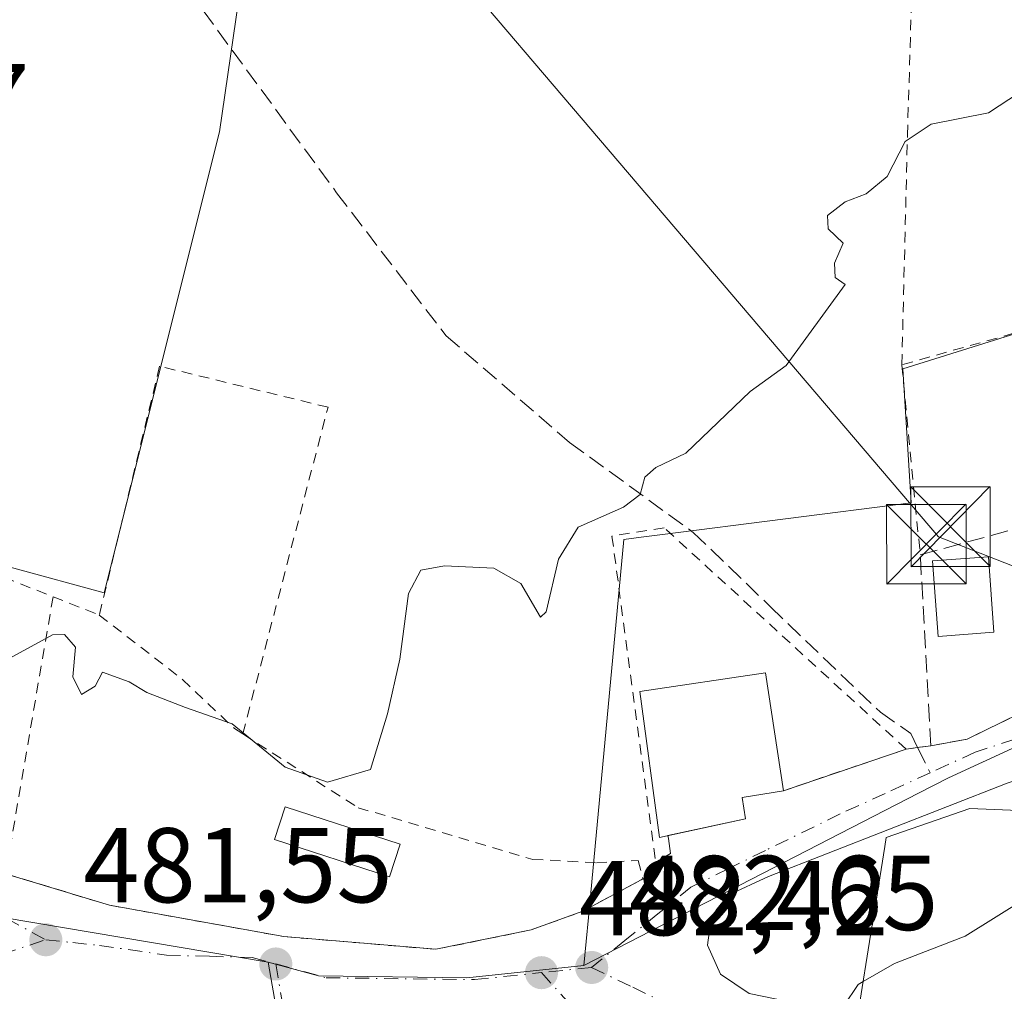
# Model space of a CAD drawing. Units: metres. Extents: x 576491 to 579932, y 4751991 to 4754344.
# Drawn here: x 579566 to 579659, y 4752656 to 4752747 of the extents above; entities that cross this region are included whole.
import ezdxf

# ---------------------------------------------------------------- set-up
doc = ezdxf.new("R2010")
doc.units = ezdxf.units.M
doc.header["$MEASUREMENT"] = 0
for name, pattern in [('DGN Style 2', [1.6480167562047852, 0.988810053722871, -0.6592067024819142]), ('DGN Style 3', [2.307223458686699, 1.648016756204785, -0.6592067024819142]), ('DGN Style 4', [2.6384748266838614, 1.318413404963828, -0.6592067024819142, 0.001648016756204785, -0.6592067024819142])]:
    doc.linetypes.add(name, pattern=pattern)
for name, color, linetype, lineweight in [('Alambrada', 7, 'DGN Style 2', 0), ('Cultivos leñosos CxS', 92, 'Continuous', 0), ('Curva de nivel normal', 30, 'Continuous', 0), ('Edificación Cxs', 1, 'Continuous', 13), ('Edificación ligera Cxs', 1, 'Continuous', 0), ('Elemento construido', 1, 'Continuous', 0), ('Instalación sanitaria CxS', 9, 'Continuous', 0), ('Muro lineal', 1, 'DGN Style 3', 13), ('Núcleo urbano CxS', 7, 'Continuous', 0), ('Prado CxS', 92, 'Continuous', 0), ('Punto de cota en terreno', 7, 'Continuous', 0), ('Rótulo de punto de cota en terreno', 7, 'Continuous', 0), ('Senda', 7, 'DGN Style 3', 0), ('Senda no paivmentada conexión', 7, 'DGN Style 3', 0), ('Tendido', 6, 'Continuous', 0), ('Torre de tendido puntual', 7, 'Continuous', 0), ('Vía urbana Cxs', 4, 'Continuous', 0), ('Vía urbana eje', 4, 'DGN Style 4', 0)]:
    doc.layers.add(name, color=color, linetype=linetype, lineweight=lineweight)
doc.styles.add('Style-Arial', font='txt')

# ---------------------------------------------------------------- blocks, each defined once
blk = doc.blocks.new('5PATER')
at = {"layer": 'Cultivos leñosos CxS', "linetype": 'Continuous', "lineweight": 0}
h = blk.add_hatch(color=51, dxfattribs=at)
edge = h.paths.add_edge_path()
edge.add_ellipse((0, 0), major_axis=(-0.1095731443231308, -0.1110710700762829), ratio=0.9994222409660322, start_angle=0, end_angle=360)
blk = doc.blocks.new('*U31')
at = {"layer": 'Vía urbana Cxs', "color": 4, "linetype": 'Continuous', "lineweight": 0}
for points in [[(579659.3101000004, 4752675.4301, 485.6201000000001), (579636.8300999999, 4752666.630100001, 485.9514000000054), (579633.0301000001, 4752664.870100001, 484.2566999999981), (579631.8701, 4752663.4301, 483.5399000000034), (579631.3101000004, 4752661.9901, 483.4784999999974), (579631.0701000001, 4752660.1501, 483.8537000000069), (579632.3101000004, 4752657.4301, 484.9986999999965), (579634.9901000002, 4752655.590100001, 487.5467999999965)], [(579564.9301000005, 4752666.890100001, 481.1465000000026), (579574.7100999998, 4752663.920100001, 481.215400000001), (579591.1501000002, 4752660.960100001, 481.2446000000054), (579605.4801000003, 4752659.7601, 481.3429999999935), (579614.4700999996, 4752661.590100001, 481.3953000000038), (579619.3201000001, 4752663.350099999, 481.4807000000001), (579624.8372, 4752666.323100001, 482.1144000000059), (579624.9801000003, 4752666.4001, 482.1686000000045), (579626.3101000004, 4752667.100099999, 482.7611000000034), (579626.1945000002, 4752667.962099999, 483.1003000000055), (579627.5921, 4752668.806100001, 484.796199999997), (579627.3901000004, 4752670.2031, 486.151199999993), (579627.3496000003, 4752670.482999999, 486.3965000000026), (579634.6401000004, 4752672.0601, 489.2590000000055), (579634.3501000004, 4752674.0701, 490.719299999997), (579638.2301000003, 4752674.710100001, 487.8279999999941), (579649.7901, 4752678.630100001, 481.8476999999984), (579650.8722000001, 4752678.784700001, 481.8935999999958), (579651.0500999996, 4752678.8101, 481.9014000000025), (579652.1201, 4752678.940099999, 481.9502000000066), (579655.5500999996, 4752679.5801, 482.2673999999971), (579663.7401000002, 4752683.5801, 482.8510999999999)]]:
    blk.add_polyline3d(points, dxfattribs=at)
blk = doc.blocks.new('5TTEND')
at = {"layer": 'Instalación sanitaria CxS', "color": 7, "linetype": 'Continuous', "lineweight": 0}
for p, q in [((-0.375, 0.3754), (0.375, -0.3746)), ((0.3720000000000001, 0.3784000000000001), (-0.3720000000000001, -0.3776))]:
    blk.add_line(p, q, dxfattribs=at)
at = {"layer": 'Instalación sanitaria CxS', "color": 7, "linetype": 'Continuous', "lineweight": 0, "flags": 128}
blk.add_lwpolyline([(-0.375, -0.3746), (0.375, -0.3746), (0.375, 0.3754), (-0.375, 0.3754), (-0.3720000000000001, -0.3776)], dxfattribs=at)

msp = doc.modelspace()

# ---------------------------------------------------------------- linework, layer by layer
at = {"layer": 'Alambrada', "color": 7, "linetype": 'DGN Style 2', "lineweight": 0, "extrusion": (-0.01111242838090707, 0.1151067726247063, 0.9932909668528168), "elevation": 541106.4984800501, "flags": 128}
msp.add_lwpolyline([(-1033671.589934147, -4643599.787884712), (-1033671.589934147, -4643581.662970478)], dxfattribs=at)
at = {"layer": 'Alambrada', "color": 7, "linetype": 'DGN Style 2', "lineweight": 0, "extrusion": (0.2184914920749795, 0.8239295618730187, 0.5228781358620619), "elevation": 4042766.96233174, "flags": 128}
msp.add_lwpolyline([(658035.1373571813, -2479323.528427469), (658021.7027367923, -2479323.634480038), (658017.0352946168, -2479322.578646934)], dxfattribs=at)
at = {"layer": 'Alambrada', "color": 7, "linetype": 'DGN Style 2', "lineweight": 0, "extrusion": (-0.001771478491306016, -0.01034353213080421, 0.9999449350874346), "elevation": -49704.92948703603, "flags": 128}
msp.add_lwpolyline([(579569.3434967649, 4752433.100582356), (579564.8730114595, 4752406.999186043)], dxfattribs=at)
at = {"layer": 'Alambrada', "color": 7, "linetype": 'DGN Style 2', "lineweight": 0, "extrusion": (-0.1210219820728121, 0.04774261680846049, 0.9915010450803612), "elevation": 157242.6954814752, "flags": 128}
msp.add_lwpolyline([(-4633792.506904932, -1194668.70600884), (-4633792.506904931, -1194663.978829449)], dxfattribs=at)
at = {"layer": 'Alambrada', "color": 7, "linetype": 'DGN Style 2', "lineweight": 0, "extrusion": (-0.06188158200912229, 0.1382811378881749, 0.988457888183609), "elevation": 621812.4491243649, "flags": 128}
msp.add_lwpolyline([(-2470418.555582989, -4053928.385976706), (-2470417.525816254, -4053928.708097665), (-2470416.302199402, -4053929.062562738)], dxfattribs=at)
at = {"layer": 'Alambrada', "color": 7, "linetype": 'DGN Style 2', "lineweight": 0, "extrusion": (0.4166573110575252, 0.1412886383563491, 0.8980168182243146), "elevation": 913447.5224286953, "flags": 128}
msp.add_lwpolyline([(4314791.120815617, -1863367.779009016), (4314791.120815617, -1863354.186217247)], dxfattribs=at)
at = {"layer": 'Alambrada', "color": 7, "linetype": 'DGN Style 2', "lineweight": 0}
for points in [[(579649.3901000004, 4752714.860099999, 481.3715999999986), (579649.9165000003, 4752736.502, 480.2917000000016), (579650.5515000002, 4752757.457000001, 478.594299999997), (579651.4245999996, 4752772.697000001, 477.4073999999965), (579653.0120999999, 4752776.507099999, 476.9622999999993)], [(579666.3501000004, 4752717.300100001, 483.0393999999943), (579665.3901000004, 4752719.350099999, 482.8552999999956), (579664.7100999998, 4752719.1601, 482.8132000000041), (579649.3901000004, 4752714.860099999, 481.3715999999986)], [(579587.2801000001, 4752680.0601, 481.1998000000021), (579595.3101000004, 4752710.860099999, 479.5632000000041), (579579.4401000004, 4752714.720100001, 482.9343999999983), (579573.7600999996, 4752691.270099999, 482.0393999999943)], [(579649.7901, 4752678.630100001, 481.8476999999984), (579626.9901000002, 4752699.5001, 480.4385000000038), (579622.0701000001, 4752698.710100001, 480.2171999999992), (579626.3101000004, 4752667.100099999, 482.7611000000034), (579624.9801000003, 4752666.4001, 482.1686000000045)], [(579573.7600999996, 4752691.270099999, 482.0393999999943), (579581.6001000004, 4752685.190099999, 481.6883999999991), (579586.5100999996, 4752680.5601, 481.2146999999969), (579587.2801000001, 4752680.0601, 481.1998000000021)], [(579587.2801000001, 4752680.0601, 481.1998000000021), (579598.1601, 4752673.110099999, 480.7804999999935), (579614.6001000004, 4752668.2401, 480.6696999999986), (579620.6001000004, 4752667.9101, 480.7272999999987), (579624.5500999996, 4752668.140100001, 482.1964000000008), (579624.9801000003, 4752666.4001, 482.1686000000045)], [(579564.9301000005, 4752666.890100001, 481.1465000000026), (579574.7100999998, 4752663.920100001, 481.215400000001), (579591.1501000002, 4752660.960100001, 481.2446000000054), (579605.4801000003, 4752659.7601, 481.3429999999935), (579614.4700999996, 4752661.590100001, 481.3953000000038), (579619.3201000001, 4752663.350099999, 481.4807000000001), (579624.9801000003, 4752666.4001, 482.1686000000045)]]:
    msp.add_polyline3d(points, dxfattribs=at)
at = {"layer": 'Curva de nivel normal', "color": 30, "linetype": 'Continuous', "lineweight": 0, "flags": 128}
for points, elevation in [([(579660.4699999997, 4752740.51), (579657.5700000003, 4752738.619999999), (579652.1500000004, 4752737.529999999), (579649.7000000002, 4752735.9), (579647.9900000002, 4752732.600000001), (579646.04, 4752730.960000001), (579644.04, 4752730.230000001), (579642.3700000001, 4752728.930000001), (579642.4600000001, 4752727.680000001), (579643.8499999996, 4752726.310000001), (579643.0499999998, 4752724.430000001), (579643.1200000001, 4752723.100000001), (579644.04, 4752722.430000001), (579638.4900000002, 4752714.800000001), (579635.0800000001, 4752712.34), (579629.04, 4752706.539999999), (579626.2100000001, 4752705.180000001), (579625.1799999997, 4752704.26), (579624.7199999997, 4752702.640000001), (579623.1699999999, 4752701.439999999), (579618.8700000001, 4752699.550000001), (579617.0199999996, 4752696.539999999), (579615.8700000001, 4752691.560000001), (579615.3300000001, 4752691.07), (579613.4900000002, 4752694.24), (579610.9400000004, 4752695.699999999), (579606.29, 4752695.9), (579604.0700000003, 4752695.5), (579602.8899999997, 4752693.300000001), (579602.0800000001, 4752687.100000001), (579600.9199999999, 4752681.960000001), (579599.3200000003, 4752676.699999999), (579595.2599999999, 4752675.52), (579591.2800000003, 4752676.930000001), (579586.2800000003, 4752681.029999999), (579581.8899999997, 4752682.539999999), (579578.2400000002, 4752683.970000001), (579576.5800000001, 4752684.980000001), (579574.0499999998, 4752685.869999999), (579573.3600000005, 4752684.57), (579572.0800000001, 4752683.789999999), (579571.25, 4752685.460000001), (579571.5, 4752688.24), (579570.4800000004, 4752689.449999999), (579569.3600000005, 4752689.41), (579564.9299999997, 4752687)], 480), ([(579645.7472999999, 4752656.713300001), (579648.7000000002, 4752658.430000001), (579655.3499999996, 4752661.01), (579663.8700000001, 4752666.300000001), (579670.8375000004, 4752672.394200001)], 485), ([(579631.3333999999, 4752630.908299999), (579636.7699999996, 4752637.539999999), (579637.6699999999, 4752639.49), (579637.0599999996, 4752642.100000001), (579633.7100000001, 4752644.460000001), (579636.3700000001, 4752646.119999999), (579641.2599999999, 4752646.359999999), (579643.3700000001, 4752648.25), (579644.2300000004, 4752651.99), (579643.9100000003, 4752654.430000001), (579645.2599999999, 4752656.430000001), (579645.7472999999, 4752656.713300001)], 485)]:
    msp.add_lwpolyline(points, dxfattribs=dict(at, elevation=elevation))
at = {"layer": 'Edificación Cxs', "color": 1, "linetype": 'Continuous', "lineweight": 13, "elevation": 490.719299999997, "flags": 128}
msp.add_lwpolyline([(579634.6401000004, 4752672.0601), (579626.5500999996, 4752670.3101), (579624.7100999998, 4752684.0701), (579636.5500999996, 4752685.8201), (579638.2301000003, 4752674.710100001), (579634.3501000004, 4752674.0701)], close=True, dxfattribs=at)
at = {"layer": 'Edificación Cxs', "color": 1, "linetype": 'Continuous', "lineweight": 13, "elevation": 497.1416000000029, "flags": 128}
msp.add_lwpolyline([(579645.4401000004, 4752654.790100001), (579646.3498999998, 4752660.483700001), (579646.6025, 4752662.064099999), (579646.6105000004, 4752662.114700001), (579647.0834999997, 4752665.0747), (579647.0916999998, 4752665.1259), (579647.7807, 4752669.437899999), (579647.9200999998, 4752670.3101), (579655.8000999996, 4752673.020099999), (579663.4600999998, 4752672.710100001), (579664.9309, 4752672.643200001), (579663.8700000001, 4752665.606000001), (579664.068, 4752665.57), (579663.8969999999, 4752664.784), (579663.7529999996, 4752664.119999999), (579670.2460000003, 4752663.674000001), (579672.1338000001, 4752672.3408), (579672.8701, 4752672.3101), (579673.7100999998, 4752676.790100001), (579681.1001000004, 4752674.690099999), (579694.2801000001, 4752670.940099999), (579693.3201000001, 4752663.9804), (579693.3201000001, 4752659.5898), (579691.4700999996, 4752652.630100001)], dxfattribs=at)
at = {"layer": 'Edificación Cxs', "color": 1, "linetype": 'Continuous', "lineweight": 13, "extrusion": (0.5859199961633705, -0.4192821137456327, 0.6934697305498708), "elevation": -1652751.574888091, "flags": 128}
msp.add_lwpolyline([(4202330.22106029, 1591455.484976585), (4202327.442652297, 1591459.497963591), (4202325.97682544, 1591457.471136585)], dxfattribs=at)
at = {"layer": 'Edificación Cxs', "color": 1, "linetype": 'Continuous', "lineweight": 13}
for points in [[(579658.0701000001, 4752689.6601, 483.6247000000003), (579652.8000999996, 4752689.2601, 482.8078999999998), (579652.2801000001, 4752696.390100001, 483.9686999999976), (579657.5500999996, 4752696.770099999, 483.439400000003), (579658.0701000001, 4752689.6601, 483.6247000000003)], [(579634.6401000004, 4752672.0601, 489.2590000000055), (579626.5500999996, 4752670.3101, 485.3168000000006), (579624.7100999998, 4752684.0701, 483.0875999999989), (579636.5500999996, 4752685.8201, 484.0611999999965), (579638.2301000003, 4752674.710100001, 487.8279999999941)], [(579699.3201000001, 4752649.590100001, 493.929999999993), (579699.6401000004, 4752650.860099999, 495.4581999999937), (579693.2801000001, 4752652.0601, 493.1717000000062), (579695.2801000001, 4752659.100099999, 495.1729999999953), (579693.3201000001, 4752659.590100001, 495.1061000000045), (579691.4700999996, 4752652.630100001, 493.1655000000028), (579682.8701, 4752652.860099999, 493.0304999999935), (579682.5626999997, 4752652.886499999, 493.061400000006), (579676.3280999997, 4752653.421499999, 492.7825000000012), (579667.8400999998, 4752654.1501, 491.7434000000067), (579662.9600999998, 4752654.290100001, 492.5121000000072), (579645.4401000004, 4752654.790100001, 492.0929999999935), (579646.3498999998, 4752660.483700001, 496.7902000000031), (579646.6025, 4752662.064099999, 497.1306000000041), (579646.6105000004, 4752662.114700001, 497.1416000000027), (579647.0834999997, 4752665.0747, 495.6564000000071), (579647.0916999998, 4752665.1259, 495.6276999999973), (579647.7807, 4752669.437899999, 490.5626000000047), (579647.9200999998, 4752670.3101, 488.8349000000017), (579655.8000999996, 4752673.020099999, 488.2293000000063), (579663.4600999998, 4752672.710100001, 489.6898999999976), (579664.9309, 4752672.642899999, 489.4521999999997), (579665.6649000002, 4752672.6095, 489.3254000000015), (579665.8701, 4752672.600099999, 489.2890999999945)]]:
    msp.add_polyline3d(points, dxfattribs=at)
msp.add_3dface([(579658.0701000001, 4752689.6601, 483.9686999999976), (579652.8000999996, 4752689.2601, 483.9686999999976), (579652.2801000001, 4752696.390100001, 483.9686999999976), (579657.5500999996, 4752696.770099999, 483.9686999999976)], dxfattribs=at)
at = {"layer": 'Edificación ligera Cxs', "color": 1, "linetype": 'Continuous', "lineweight": 0}
msp.add_polyline3d([(579602.1201, 4752669.6801, 480.8871000000072), (579601.1101000002, 4752666.5801, 480.7765999999974), (579590.2801000001, 4752670.100099999, 480.6049000000058), (579591.2801000001, 4752673.190099999, 480.5964999999997), (579602.1201, 4752669.6801, 480.8871000000072)], dxfattribs=at)
msp.add_3dface([(579602.1201, 4752669.6801, 480.8871000000072), (579601.1101000002, 4752666.5801, 480.8871000000072), (579590.2801000001, 4752670.100099999, 480.8871000000072), (579591.2801000001, 4752673.190099999, 480.8871000000072)], dxfattribs=at)
at = {"layer": 'Elemento construido', "color": 1, "linetype": 'Continuous', "lineweight": 0}
msp.add_polyline3d([(579666.5500999996, 4752677.7501, 483.9563000000053), (579663.5601000004, 4752676.790100001, 484.0869999999995), (579659.3101000004, 4752675.4301, 485.6201000000001), (579636.8300999999, 4752666.630100001, 485.9514000000054), (579633.0301000001, 4752664.870100001, 484.2566999999981), (579631.8701, 4752663.4301, 483.5399000000034), (579631.3101000004, 4752661.9901, 483.4784999999974), (579631.0701000001, 4752660.1501, 483.8537000000069), (579632.3101000004, 4752657.4301, 484.9986999999965), (579634.9901000002, 4752655.590100001, 487.5467999999965), (579647.5500999996, 4752653.030099999, 490.2554999999993), (579662.9101, 4752652.710100001, 490.5108000000037), (579673.9901000002, 4752652.470100001, 491.5081999999966), (579690.3101000004, 4752651.110099999, 492.3190999999933), (579699.3201000001, 4752649.590100001, 493.929999999993)], dxfattribs=at)
at = {"layer": 'Muro lineal', "color": 1, "linetype": 'DGN Style 3', "lineweight": 13}
msp.add_polyline3d([(579684.6001000004, 4752696.790100001, 485.4348000000027), (579685.5500999996, 4752694.860099999, 485.081600000005), (579673.6401000004, 4752688.390100001, 482.9241999999941), (579663.7401000002, 4752683.5801, 482.8510999999999), (579655.5500999996, 4752679.5801, 482.2673999999971), (579652.1201, 4752678.940099999, 481.9502000000066), (579651.1201, 4752696.940099999, 483.4676000000036), (579664.2100999998, 4752700.5101, 482.465400000001), (579666.6801000005, 4752701.1801, 482.4410000000062), (579679.3201000001, 4752706.140100001, 485.7994000000036), (579680.4001000002, 4752706.630100001, 485.8179999999993)], dxfattribs=at)
at = {"layer": 'Núcleo urbano CxS', "color": 7, "linetype": 'Continuous', "lineweight": 0, "extrusion": (-0.0105979681949388, 0.06074821614572355, 0.9980968576772755), "elevation": 283053.2350255712, "flags": 128}
msp.add_lwpolyline([(-1387765.246448948, -4573584.614664495), (-1387765.246448948, -4573546.264354465)], dxfattribs=at)
msp.add_lwpolyline([(-1387765.246448948, -4573584.614664495), (-1387765.246448948, -4573546.264354465)], dxfattribs=at)
at = {"layer": 'Núcleo urbano CxS', "color": 7, "linetype": 'Continuous', "lineweight": 0}
for points in [[(579736.2600999996, 4752842.8079, 475.260500000004), (579717.9023000002, 4752811.2125, 475.5286999999954), (579716.1977000004, 4752808.278700001, 475.6739999999991), (579712.1032999996, 4752805.7139, 475.4946000000054), (579709.3778999997, 4752804.006899999, 475.5348999999987), (579696.3158999998, 4752811.3057, 474.7176000000036), (579671.4858999997, 4752800.443299999, 474.6805000000023), (579675.6228999998, 4752785.440099999, 475.3475999999937), (579665.2764999997, 4752781.303099999, 475.6572000000015), (579674.8859000001, 4752722.419299999, 481.0072999999975), (579649.4864999996, 4752714.485500001, 480.5424999999959), (579650.2525000004, 4752701.8531, 480.9030999999959), (579626.5817, 4752698.8311, 480.2158999999957), (579624.8073000005, 4752698.604699999, 480.1598999999987), (579623.1741000004, 4752698.3961, 480.108699999997), (579619.8510999996, 4752662.747300001, 480.9112000000023), (579619.4301000005, 4752658.2313, 482.071299999996)], [(579534.6640999997, 4752699.3551, 479.8478999999934), (579540.2481000006, 4752698.974500001, 479.5247999999993), (579542.7171, 4752698.806299999, 479.3856999999989), (579544.0434999998, 4752698.7159, 479.3744000000006), (579553.1671000002, 4752698.228900001, 479.4489000000031), (579557.1590999998, 4752698.015900001, 479.4809999999998), (579574.2308999998, 4752693.3585, 479.6192000000011), (579585.0937000001, 4752736.8125, 478.4370000000054), (579590.2666999997, 4752772.5089, 476.1772000000056), (579570.6102999998, 4752771.993100001, 476.5274000000064), (579573.1948999995, 4752792.165899999, 476.0439000000042), (579555.9197000006, 4752793.6909, 476.5040000000009), (579555.6064999999, 4752793.718499999, 476.5108999999939), (579547.5253, 4752791.344900001, 476.7998999999982), (579471.0703999996, 4752768.888800001, 478.6591000000044)], [(579555.9197000006, 4752793.6909, 476.5040000000009), (579573.1948999995, 4752792.165899999, 476.0439000000042), (579570.6102999998, 4752771.993100001, 476.5274000000064), (579590.2666999997, 4752772.5089, 476.1772000000056), (579585.0937000001, 4752736.8125, 478.4370000000054), (579574.2308999998, 4752693.3585, 479.6192000000011), (579557.1590999998, 4752698.015900001, 479.4809999999998)], [(579757.6201, 4752781.796200001, 481.2961000000069), (579750.7389000002, 4752746.5483, 482.6079000000027), (579746.7739000004, 4752725.1055, 483.539300000004), (579725.3891000003, 4752721.882099999, 483.7379999999976), (579717.2297, 4752719.191099999, 484.0062999999937), (579713.0680999998, 4752715.963500001, 484.1125999999931), (579704.9133000001, 4752706.0351, 484.4994000000006), (579693.4323000005, 4752697.0569, 483.7562999999937), (579677.6747000003, 4752686.9439, 482.985799999995), (579668.9792999999, 4752682.933900001, 482.579700000002), (579653.7955, 4752675.929500001, 481.9805999999954), (579650.9609000003, 4752674.484099999, 481.909799999994), (579619.4301000005, 4752658.2313, 482.071299999996), (579619.8510999996, 4752662.747300001, 480.9112000000023), (579623.1741000004, 4752698.3961, 480.108699999997), (579624.8073000005, 4752698.604699999, 480.1598999999987), (579626.5817, 4752698.8311, 480.2158999999957), (579650.2525000004, 4752701.8531, 480.9030999999959), (579649.4864999996, 4752714.485500001, 480.5424999999959), (579674.8859000001, 4752722.419299999, 481.0072999999975), (579665.2764999997, 4752781.303099999, 475.6572000000015)], [(579609.2027000003, 4752492.561100001, 490.284799999994), (579626.0371000003, 4752604.590100001, 486.2639999999956), (579607.4617, 4752602.272100001, 484.366599999994), (579596.2346999999, 4752620.847100001, 483.4590999999928), (579589.6562999999, 4752658.5549, 481.0942000000068), (579594.4117000002, 4752657.2565, 481.090400000001), (579608.4077000003, 4752657.071900001, 481.2752999999939), (579619.4301000005, 4752658.2313, 482.071299999996), (579650.9609000003, 4752674.484099999, 481.909799999994), (579653.7955, 4752675.929500001, 481.9805999999954), (579668.9792999999, 4752682.933900001, 482.579700000002), (579677.6747000003, 4752686.9439, 482.985799999995), (579693.4323000005, 4752697.0569, 483.7562999999937), (579704.9133000001, 4752706.0351, 484.4994000000006), (579713.0680999998, 4752715.963500001, 484.1125999999931), (579717.2297, 4752719.191099999, 484.0062999999937), (579725.3891000003, 4752721.882099999, 483.7379999999976), (579746.7739000004, 4752725.1055, 483.539300000004), (579750.7389000002, 4752746.5483, 482.6079000000027), (579768.7575000003, 4752741.587900001, 483.0832999999984)], [(579750.7389000002, 4752746.5483, 482.6079000000027), (579746.7739000004, 4752725.1055, 483.539300000004), (579725.3891000003, 4752721.882099999, 483.7379999999976), (579717.2297, 4752719.191099999, 484.0062999999937), (579713.0680999998, 4752715.963500001, 484.1125999999931), (579704.9133000001, 4752706.0351, 484.4994000000006), (579693.4323000005, 4752697.0569, 483.7562999999937), (579677.6747000003, 4752686.9439, 482.985799999995), (579668.9792999999, 4752682.933900001, 482.579700000002), (579653.7955, 4752675.929500001, 481.9805999999954), (579650.9609000003, 4752674.484099999, 481.909799999994), (579619.4301000005, 4752658.2313, 482.071299999996)], [(579750.7389000002, 4752746.5483, 482.6079000000027), (579746.7739000004, 4752725.1055, 483.539300000004), (579725.3891000003, 4752721.882099999, 483.7379999999976), (579717.2297, 4752719.191099999, 484.0062999999937), (579713.0680999998, 4752715.963500001, 484.1125999999931), (579704.9133000001, 4752706.0351, 484.4994000000006), (579693.4323000005, 4752697.0569, 483.7562999999937), (579677.6747000003, 4752686.9439, 482.985799999995), (579668.9792999999, 4752682.933900001, 482.579700000002), (579653.7955, 4752675.929500001, 481.9805999999954), (579650.9609000003, 4752674.484099999, 481.909799999994), (579619.4301000005, 4752658.2313, 482.071299999996)], [(579534.6640999997, 4752699.3551, 479.8478999999934), (579540.3787000002, 4752685.735099999, 480.186400000006), (579544.1215000004, 4752676.815099999, 480.5274000000064), (579556.4625000004, 4752664.142100001, 481.0991000000067), (579589.6562999999, 4752658.5549, 481.0942000000068)], [(579589.6562999999, 4752658.5549, 481.0942000000068), (579594.4117000002, 4752657.2565, 481.090400000001), (579608.4077000003, 4752657.071900001, 481.2752999999939), (579619.4301000005, 4752658.2313, 482.071299999996)]]:
    msp.add_polyline3d(points, dxfattribs=at)
msp.add_polyline3d([(579589.6562999999, 4752658.5549, 481.0942000000068), (579596.2346999999, 4752620.847100001, 483.4590999999928), (579541.1231000006, 4752595.0715, 483.1711000000069), (579548.3651000002, 4752585.2411, 483.2621999999974), (579549.3969000002, 4752560.9277, 484.0151999999944), (579561.8158999998, 4752557.306500001, 483.9275000000052), (579561.2959000003, 4752539.198100001, 484.7145000000019), (579525.3945000004, 4752539.759299999, 483.8280999999988), (579524.4155000001, 4752540.7917, 483.7651999999944), (579524.6287000002, 4752552.6987, 484.5675999999949), (579510.0181, 4752579.0317, 483.0847000000067), (579476.9102999996, 4752561.9639, 483.0769), (579474.8913000004, 4752580.813899999, 482.7357000000048), (579462.8328999998, 4752605.238299999, 482.3705000000046), (579472.7739000004, 4752615.6007, 481.559699999998), (579495.2767000003, 4752632.6359, 481.5316000000021), (579518.5746999999, 4752645.7183, 481.5810000000056), (579508.0110999999, 4752691.806100001, 480.4447999999975), (579534.6640999997, 4752699.3551, 479.8478999999934), (579540.3787000002, 4752685.735099999, 480.186400000006), (579544.1215000004, 4752676.815099999, 480.5274000000064), (579556.4625000004, 4752664.142100001, 481.0991000000067)], close=True, dxfattribs=at)
at = {"layer": 'Prado CxS', "color": 92, "linetype": 'Continuous', "lineweight": 0}
for points in [[(579736.2600999996, 4752842.8079, 475.260500000004), (579717.9023000002, 4752811.2125, 475.5286999999954), (579716.1977000004, 4752808.278700001, 475.6739999999991), (579712.1032999996, 4752805.7139, 475.4946000000054), (579709.3778999997, 4752804.006899999, 475.5348999999987), (579696.3158999998, 4752811.3057, 474.7176000000036), (579671.4858999997, 4752800.443299999, 474.6805000000023), (579675.6228999998, 4752785.440099999, 475.3475999999937), (579665.2764999997, 4752781.303099999, 475.6572000000015), (579674.8859000001, 4752722.419299999, 481.0072999999975), (579649.4864999996, 4752714.485500001, 480.5424999999959), (579650.2525000004, 4752701.8531, 480.9030999999959), (579626.5817, 4752698.8311, 480.2158999999957), (579624.8073000005, 4752698.604699999, 480.1598999999987), (579623.1741000004, 4752698.3961, 480.108699999997), (579619.8510999996, 4752662.747300001, 480.9112000000023), (579619.4301000005, 4752658.2313, 482.071299999996)], [(579534.6640999997, 4752699.3551, 479.8478999999934), (579540.2481000006, 4752698.974500001, 479.5247999999993), (579542.7171, 4752698.806299999, 479.3856999999989), (579544.0434999998, 4752698.7159, 479.3744000000006), (579553.1671000002, 4752698.228900001, 479.4489000000031), (579557.1590999998, 4752698.015900001, 479.4809999999998), (579574.2308999998, 4752693.3585, 479.6192000000011), (579585.0937000001, 4752736.8125, 478.4370000000054), (579590.2666999997, 4752772.5089, 476.1772000000056), (579570.6102999998, 4752771.993100001, 476.5274000000064), (579573.1948999995, 4752792.165899999, 476.0439000000042), (579555.9197000006, 4752793.6909, 476.5040000000009), (579555.6064999999, 4752793.718499999, 476.5108999999939), (579547.5253, 4752791.344900001, 476.7998999999982), (579471.0703999996, 4752768.888800001, 478.6591000000044)], [(579557.1590999998, 4752698.015900001, 479.4809999999998), (579574.2308999998, 4752693.3585, 479.6192000000011), (579585.0937000001, 4752736.8125, 478.4370000000054), (579590.2666999997, 4752772.5089, 476.1772000000056), (579570.6102999998, 4752771.993100001, 476.5274000000064), (579573.1948999995, 4752792.165899999, 476.0439000000042), (579555.9197000006, 4752793.6909, 476.5040000000009)], [(579665.2764999997, 4752781.303099999, 475.6572000000015), (579674.8859000001, 4752722.419299999, 481.0072999999975), (579649.4864999996, 4752714.485500001, 480.5424999999959), (579650.2525000004, 4752701.8531, 480.9030999999959), (579626.5817, 4752698.8311, 480.2158999999957), (579624.8073000005, 4752698.604699999, 480.1598999999987), (579623.1741000004, 4752698.3961, 480.108699999997), (579619.8510999996, 4752662.747300001, 480.9112000000023), (579619.4301000005, 4752658.2313, 482.071299999996), (579608.4077000003, 4752657.071900001, 481.2752999999939), (579594.4117000002, 4752657.2565, 481.090400000001), (579589.6562999999, 4752658.5549, 481.0942000000068), (579556.4625000004, 4752664.142100001, 481.0991000000067)], [(579534.6640999997, 4752699.3551, 479.8478999999934), (579540.3787000002, 4752685.735099999, 480.186400000006), (579544.1215000004, 4752676.815099999, 480.5274000000064), (579556.4625000004, 4752664.142100001, 481.0991000000067), (579589.6562999999, 4752658.5549, 481.0942000000068)], [(579589.6562999999, 4752658.5549, 481.0942000000068), (579594.4117000002, 4752657.2565, 481.090400000001), (579608.4077000003, 4752657.071900001, 481.2752999999939), (579619.4301000005, 4752658.2313, 482.071299999996)]]:
    msp.add_polyline3d(points, dxfattribs=at)
at = {"layer": 'Senda', "color": 7, "linetype": 'DGN Style 3', "lineweight": 0}
msp.add_polyline3d([(579554.5859000003, 4752774.794199999, 478.929099999994), (579560.6678999999, 4752772.354900001, 479.6456999999937), (579565.6951000001, 4752769.9737, 479.8224999999948), (579569.1347000003, 4752766.5341, 478.8892999999953), (579579.4534999998, 4752753.834100001, 477.6349000000046), (579596.1222999999, 4752731.0799, 478.6394), (579606.4408999998, 4752717.586100001, 479.2658999999985), (579618.0827000003, 4752707.5319, 479.8157999999967), (579629.7242999999, 4752699.065099999, 480.584400000007), (579636.9917000001, 4752692.0625, 481.0627999999998), (579647.3633000003, 4752682.1141, 481.568299999999), (579650.2209000001, 4752680.1033, 481.8273000000045), (579650.8722000001, 4752678.784700001, 481.8935999999958)], dxfattribs=at)
at = {"layer": 'Senda no paivmentada conexión', "color": 7, "linetype": 'DGN Style 3', "lineweight": 0, "extrusion": (-0.1799622460492961, 0.3643246219884329, 0.9137183153520992), "elevation": 1627642.943791098, "flags": 128}
msp.add_lwpolyline([(-2624556.71408836, -3658747.258073712), (-2624556.71408836, -3658744.347269457)], dxfattribs=at)
at = {"layer": 'Tendido', "color": 6, "linetype": 'Continuous', "lineweight": 0}
msp.add_polyline3d([(579687.6147999996, 4752685.005000001, 486.8019000000059), (579652.8529000003, 4752698.653100001, 483.7967999999965), (579574.0143999998, 4752791.112400001, 476.4817999999942), (579550.6781000001, 4752818.507400001, 478.4277000000002), (579599.2954000002, 4752853.945800001, 475.2736000000005), (579659.8322000002, 4752895.220899999, 475.2881999999955), (579710.5466999998, 4752930.250200001, 474.872000000003), (579767.1399999997, 4752969.34, 477.9738999999972), (579807.1100000005, 4752989.340100001, 481.7666999999929)], dxfattribs=at)
at = {"layer": 'Vía urbana Cxs', "color": 4, "linetype": 'Continuous', "lineweight": 0, "extrusion": (-0.06188158200912229, 0.1382811378881749, 0.988457888183609), "elevation": 621812.4490709701, "flags": 128}
msp.add_lwpolyline([(-2470416.302199402, -4053929.062562738), (-2470417.353059044, -4053928.758190684), (-2470417.525816254, -4053928.708097665), (-2470418.555582989, -4053928.385976706)], dxfattribs=at)
at = {"layer": 'Vía urbana Cxs', "color": 4, "linetype": 'Continuous', "lineweight": 0, "extrusion": (0.4166573110575252, 0.1412886383563491, 0.8980168182243146), "elevation": 913447.5224286953, "flags": 128}
msp.add_lwpolyline([(4314791.120815617, -1863354.186217247), (4314791.120815617, -1863367.779009016)], dxfattribs=at)
at = {"layer": 'Vía urbana Cxs', "color": 4, "linetype": 'Continuous', "lineweight": 0, "extrusion": (0.5859199961633705, -0.4192821137456327, 0.6934697305498708), "elevation": -1652751.574888091, "flags": 128}
msp.add_lwpolyline([(4202325.97682544, 1591457.471136585), (4202327.442652297, 1591459.497963591), (4202330.22106029, 1591455.484976585)], dxfattribs=at)
at = {"layer": 'Vía urbana Cxs', "color": 4, "linetype": 'Continuous', "lineweight": 0, "extrusion": (-0.3501817521844841, -0.07575223120912052, 0.9336135923945433), "elevation": -562546.207802262, "flags": 128}
msp.add_lwpolyline([(-4522673.492208632, 1467246.08294792), (-4522673.492208631, 1467254.072474872)], dxfattribs=at)
at = {"layer": 'Vía urbana Cxs', "color": 4, "linetype": 'Continuous', "lineweight": 0, "extrusion": (-0.2008671835026833, -0.38191848964732, 0.9021034540767534), "elevation": -1931123.844604737, "flags": 128}
msp.add_lwpolyline([(-1699308.297983175, 4038182.173439743), (-1699307.446702323, 4038183.546493698), (-1699307.950265028, 4038184.332552603)], dxfattribs=at)
at = {"layer": 'Vía urbana Cxs', "color": 4, "linetype": 'Continuous', "lineweight": 0}
for points in [[(579652.1201, 4752678.940099999, 481.9502000000066), (579655.5500999996, 4752679.5801, 482.2673999999971), (579663.7401000002, 4752683.5801, 482.8510999999999), (579673.6401000004, 4752688.390100001, 482.9241999999941), (579685.5500999996, 4752694.860099999, 485.081600000005), (579684.9537000004, 4752696.071799999, 485.3546000000061)], [(579666.5500999996, 4752677.7501, 483.9563000000053), (579663.5601000004, 4752676.790100001, 484.0869999999995), (579659.3101000004, 4752675.4301, 485.6201000000001), (579636.8300999999, 4752666.630100001, 485.9514000000054), (579633.0301000001, 4752664.870100001, 484.2566999999981), (579631.8701, 4752663.4301, 483.5399000000034), (579631.3101000004, 4752661.9901, 483.4784999999974), (579631.0701000001, 4752660.1501, 483.8537000000069), (579632.3101000004, 4752657.4301, 484.9986999999965), (579634.9901000002, 4752655.590100001, 487.5467999999965), (579647.5500999996, 4752653.030099999, 490.2554999999993)], [(579626.1945000002, 4752667.962099999, 483.1003000000055), (579627.5921, 4752668.806100001, 484.796199999997), (579627.3901000004, 4752670.2031, 486.151199999993), (579627.3496000003, 4752670.482999999, 486.3965000000026)], [(579564.9301000005, 4752666.890100001, 481.1465000000026), (579574.7100999998, 4752663.920100001, 481.215400000001), (579591.1501000002, 4752660.960100001, 481.2446000000054), (579605.4801000003, 4752659.7601, 481.3429999999935), (579614.4700999996, 4752661.590100001, 481.3953000000038), (579619.3201000001, 4752663.350099999, 481.4807000000001), (579624.8372, 4752666.323100001, 482.1144000000059), (579624.9801000003, 4752666.4001, 482.1686000000045)]]:
    msp.add_polyline3d(points, dxfattribs=at)
at = {"layer": 'Vía urbana eje', "color": 4, "linetype": 'DGN Style 4', "lineweight": 0, "extrusion": (-0.03885534245761944, -0.004025183473986986, 0.9992367388464567), "elevation": -41169.50445999455, "flags": 128}
msp.add_lwpolyline([(-4667633.771051762, 1065466.256458289), (-4667633.771051762, 1065461.497513152)], dxfattribs=at)
at = {"layer": 'Vía urbana eje', "color": 4, "linetype": 'DGN Style 4', "lineweight": 0}
for points in [[(579669.7001, 4752682.7601, 483.1687999999995), (579665.2301000003, 4752681.280099999, 483.1071999999986), (579656.2901, 4752678.340100001, 482.347299999994), (579652.0500999996, 4752676.4001, 483.0764000000054)], [(579652.0500999996, 4752676.4001, 483.0764000000054), (579647.8101000004, 4752674.460100001, 483.2670999999973), (579643.5800999999, 4752672.520099999, 482.8680000000023), (579636.5401, 4752669.0801, 485.8984000000055), (579633.0301000001, 4752667.350099999, 483.9520000000048), (579629.5100999996, 4752665.630100001, 483.3071000000054), (579626.3901000004, 4752663.100099999, 482.3880999999965), (579623.2701000003, 4752660.5801, 482.3727999999974), (579620.1501000002, 4752658.050100001, 482.5239000000002)], [(579565.0301000001, 4752662.6601, 481.4054000000033), (579568.7100999998, 4752660.6601, 481.6088000000018)], [(579564.6101000002, 4752659.300100001, 481.5426000000007), (579568.7100999998, 4752660.6601, 481.6088000000018)], [(579568.7100999998, 4752660.6601, 481.6088000000018), (579571.2500999998, 4752660.4001, 481.7854999999981), (579573.7801000001, 4752660.130100001, 481.9609999999957), (579580.1001000004, 4752659.210100001, 482.6698000000034), (579584.1300999997, 4752659.100099999, 482.809500000003), (579588.1601, 4752658.9801, 482.3696999999956), (579590.3800999997, 4752658.380100001, 482.1297999999952)], [(579590.3800999997, 4752658.380100001, 482.1297999999952), (579595.1401000004, 4752657.0801, 481.9765000000043), (579609.1300999997, 4752656.9001, 482.0871999999945), (579615.4200999998, 4752657.5601, 482.3380000000034)], [(579590.3800999997, 4752658.380100001, 482.1297999999952), (579592.0201000003, 4752648.950099999, 486.8968000000023), (579592.8501000004, 4752644.2401, 486.6634999999952), (579596.1300999997, 4752625.380100001, 485.857799999998), (579596.6001000004, 4752622.7601, 484.8064000000013), (579597.1401000004, 4752619.6601, 484.0016000000033)], [(579615.4200999998, 4752657.5601, 482.3380000000034), (579618.7301000003, 4752653.9101, 482.7464999999939), (579620.3300999999, 4752650.800100001, 483.0586999999941), (579621.8501000004, 4752647.860099999, 483.3510999999999), (579622.3601000002, 4752645.380100001, 483.565499999997), (579622.8701, 4752642.890100001, 483.8227999999945), (579623.0701000001, 4752638.7301, 484.1420000000071), (579622.5500999996, 4752636.030099999, 484.2612999999984), (579622.4600999998, 4752635.590100001, 484.2740999999951), (579621.5100999996, 4752633.610099999, 484.3249999999971), (579620.8501000004, 4752632.220100001, 484.4570999999996)], [(579620.1501000002, 4752658.050100001, 482.5239000000002), (579624.0401, 4752656.1801, 482.9184999999998), (579627.9200999998, 4752654.3101, 483.4039000000049), (579651.4101, 4752650.2601, 487.7639000000054), (579652.7401000002, 4752649.610099999, 487.3021000000008), (579656.2901, 4752647.870100001, 486.1806999999972)]]:
    msp.add_polyline3d(points, dxfattribs=at)

# ---------------------------------------------------------------- block references
at = {"layer": 'Punto de cota en terreno', "color": 7, "linetype": 'Continuous', "lineweight": 0, "xscale": 10, "yscale": 10, "zscale": 10}
for p in [(579568.7199999997, 4752660.66, 481.5500000000029), (579590.3899999997, 4752658.380000001, 481.4499999999971), (579615.4299999997, 4752657.560000001, 482.4199999999983), (579620.1600000003, 4752658.050000001, 482.6499999999942)]:
    msp.add_blockref('5PATER', p, dxfattribs=at)
at = {"layer": 'Torre de tendido puntual', "color": 7, "linetype": 'Continuous', "lineweight": 0, "xscale": 10, "yscale": 10, "zscale": 10}
for p in [(579653.9715999998, 4752699.5876, 483.2237000000023), (579651.6962000001, 4752697.947100001, 483.7309999999998)]:
    msp.add_blockref('5TTEND', p, dxfattribs=at)
at = {"layer": 'Vía urbana Cxs', "color": 4, "linetype": 'Continuous', "lineweight": 0}
msp.add_blockref('*U31', (0, 0), dxfattribs=at)

# ---------------------------------------------------------------- texts
at = {"layer": 'Rótulo de punto de cota en terreno', "color": 7, "linetype": 'Continuous', "lineweight": 0, "style": 'Style-Arial'}
for s, p in [('478,77', (579538.0077999998, 4752736.197799999)), ('481,55', (579572.2478, 4752664.187799999)), ('482,65', (579623.6878000004, 4752661.5778)), ('482,42', (579618.9578, 4752661.0878))]:
    msp.add_text(s, height=7.000000000000002, dxfattribs=at).set_placement(p)

doc.saveas('drawing.dxf')
